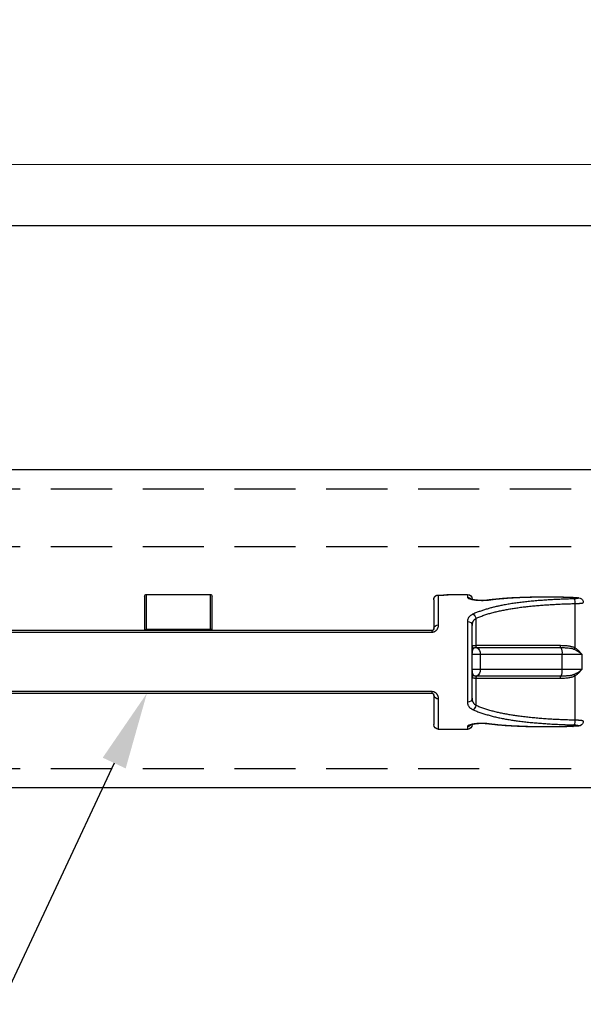
# Model space of a CAD drawing. Units: inches. Extents: x 1703 to 12438, y 1185 to 10244.
# Drawn here: x 3253 to 3312, y 4435 to 4537 of the extents above; entities that cross this region are included whole.
import ezdxf
from ezdxf import colors
from ezdxf.entities.mleader import LeaderData, LeaderLine
from ezdxf.enums import TextEntityAlignment as Align
from ezdxf.math import Vec2, Vec3

# ---------------------------------------------------------------- set-up
doc = ezdxf.new("R2010")
doc.units = ezdxf.units.IN
doc.header["$MEASUREMENT"] = 0
doc.linetypes.add('DASHED2', pattern=[9.525, 6.35, -3.175])
doc.layers.add('Cuts', color=7, linetype='DASHED2')
doc.layers.add('Helaform', color=7, linetype='Continuous')
doc.layers.add('Dimensions', color=7, linetype='Continuous', lineweight=15)
doc.styles.get("Standard").update_dxf_attribs({"font": 'arial.ttf'})
doc.dimstyles.new('SLDDIMSTYLE0', dxfattribs={"dimtxt": 6, "dimasz": 8, "dimexe": 0, "dimexo": 2, "dimgap": 3, "dimtad": 1, "dimrnd": 0.5, "dimzin": 12, "dimdsep": 46, "dimtxsty": 'Standard', "dimcen": 0.09, "dimadec": 0, "dimazin": 3, "dimtfac": 1, "dimtofl": 0, "dimtmove": 0, "dimatfit": 3, "dimfxl": 1, "dimfrac": 2, "dimtolj": 1, "dimtzin": 12, "dimlwd": 15, "dimarcsym": 0})

# ---------------------------------------------------------------- blocks, each defined once
blk = doc.blocks.new('*D160')
at = {"layer": 'Defpoints', "color": 0, "transparency": 16777216}
for p in [(3519.45, 4521.91), (3219.45, 4506.99), (3519.45, 4506.99)]:
    blk.add_point(p, dxfattribs=at)
at = {"layer": 'Dimensions', "color": 0, "lineweight": 15, "transparency": 16777216}
for p, q in [((3437.26, 4521.91), (3440.26, 4526.41)), ((3440.26, 4526.41), (3443.26, 4517.41)), ((3227.45, 4521.91), (3437.26, 4521.91)), ((3443.26, 4517.41), (3446.26, 4521.91)), ((3446.26, 4521.91), (3511.45, 4521.91))]:
    blk.add_line(p, q, dxfattribs=at)
at = {"layer": 'Dimensions', "color": 0, "lineweight": -2, "transparency": 16777216}
for p, q in [((3219.45, 4508.99), (3219.45, 4521.91)), ((3519.45, 4508.99), (3519.45, 4521.91))]:
    blk.add_line(p, q, dxfattribs=at)
at = {"layer": 'Dimensions', "color": 0, "transparency": 16777216}
for points in [[(3227.45, 4523.24), (3227.45, 4520.57), (3219.45, 4521.91)], [(3511.45, 4523.24), (3511.45, 4520.57), (3519.45, 4521.91)]]:
    blk.add_solid(points, dxfattribs=at)
at = {"layer": 'Dimensions', "color": 0, "transparency": 16777216, "insert": (3369.45, 4527.97), "char_height": 6, "attachment_point": 5}
blk.add_mtext('\\A1;Max. 500', dxfattribs=at)
blk = doc.blocks.new('20119 Soft stop (side)')
at = {"layer": 'Helaform', "color": 7, "linetype": 'Continuous', "lineweight": 25}
for p, q in [((-67.4, 18.05), (-69.4, 18.05)), ((-69.4, 18.05), (-69.4, 18.05)), ((-66.38, 17.98), (-66.7, 17.98)), ((-66.4, 17.98), (-66.7, 17.98)), ((-65.9, 17.5), (-65.9, 17.55)), ((-42.9, 14.31), (-42.9, 17.85)), ((-36.1, 18.05), (-42.7, 18.05)), ((-35.9, 17.85), (-35.9, 14.31)), ((-81.4, 17.34), (-81.4, 17.34)), ((-80.54, 17.1), (-80.54, 12.5)), ((-70.29, 12.73), (-70.29, 15.57)), ((-65.7, 14.3), (-65.7, 14.13)), ((-65.7, 14.3), (21.9, 14.3)), ((-42.9, 14.31), (-42.9, 14.3)), ((-42.7, 14.3), (-42.7, 14.4)), ((-42.7, 14.4), (-36.1, 14.4)), ((-36.1, 14.3), (-36.1, 14.4)), ((-35.9, 14.3), (-35.9, 14.31)), ((21.9, 14.13), (-65.7, 14.13)), ((-70.38, 12.53), (-79.09, 12.53)), ((-79.06, 12.73), (-70.29, 12.73)), ((-79.2, 11.85), (-81.25, 11.85)), ((-81.25, 11.85), (-81.25, 10.25)), ((-70.72, 11.85), (-79.2, 11.85)), ((-79.2, 11.85), (-79.2, 10.25)), ((-69.9, 11.85), (-70.72, 11.85)), ((-70.72, 11.85), (-70.72, 10.25)), ((-81.25, 10.25), (-79.2, 10.25)), ((-79.2, 10.25), (-70.72, 10.25)), ((-70.72, 10.25), (-69.9, 10.25)), ((-80.54, 9.6), (-80.54, 5)), ((-79.09, 9.57), (-70.38, 9.57)), ((-70.29, 9.37), (-79.06, 9.37)), ((-70.29, 6.53), (-70.29, 9.37)), ((-65.7, 7.96), (21.9, 7.96)), ((-65.7, 7.96), (-65.7, 7.8)), ((21.9, 7.8), (-65.7, 7.8)), ((-81.4, 4.76), (-81.4, 4.76)), ((-69.4, 4.05), (-66.4, 4.05))]:
    blk.add_line(p, q, dxfattribs=at)
at = {"layer": 'Helaform', "color": 8, "linetype": 'Continuous', "lineweight": 25}
for p, q in [((-66.7, 17.98), (-66.7, 17.98)), ((-42.7, 18.05), (-42.7, 14.4)), ((-36.1, 14.4), (-36.1, 18.05))]:
    blk.add_line(p, q, dxfattribs=at)
at = {"layer": 'Helaform', "color": 8, "linetype": 'Continuous', "lineweight": 25, "flags": 128}
for points in [[(-80.96, 17.7), (-80.94, 17.7), (-80.92, 17.69)], [(-80.33, 17.74), (-80.35, 17.74), (-80.37, 17.74)], [(-80.36, 17.74), (-80.35, 17.74), (-80.33, 17.74)], [(-80.92, 4.4), (-80.94, 4.4), (-80.96, 4.4)], [(-80.37, 4.36), (-80.35, 4.36), (-80.33, 4.36)], [(-80.37, 4.36), (-80.36, 4.36), (-80.36, 4.35)], [(-80.33, 4.36), (-80.35, 4.36), (-80.36, 4.35)]]:
    blk.add_lwpolyline(points, dxfattribs=at)
at = {"layer": 'Helaform', "color": 7, "linetype": 'Continuous', "lineweight": 25, "flags": 128}
for points in [[(-42.9, 14.31), (-42.9, 14.32), (-42.89, 14.34), (-42.87, 14.35), (-42.85, 14.37), (-42.83, 14.38), (-42.8, 14.39), (-42.77, 14.4), (-42.73, 14.4), (-42.7, 14.4)], [(-35.9, 14.31), (-35.9, 14.32), (-35.91, 14.34), (-35.93, 14.35), (-35.95, 14.37), (-35.97, 14.38), (-36, 14.39), (-36.03, 14.4), (-36.07, 14.4), (-36.1, 14.4)]]:
    blk.add_lwpolyline(points, dxfattribs=at)
at = {"layer": 'Helaform', "color": 7, "linetype": 'Continuous', "lineweight": 25}
for centre, radius, start, end in [((-80.92, 17.2), 0.5, 94.2968, 163.6502), ((-78.96, 17.15), 1.58, 163.9579, 181.9315), ((-80.33, 17.24), 0.5, 92.6612, 94.0071), ((-69.4, 17.55), 0.5, 90.0002, 179.9683), ((-67.4, 17.55), 0.5, 64.0594, 89.9998), ((-42.7, 17.85), 0.2, 90, 180), ((-36.1, 17.85), 0.2, 0, 90), ((-69.6, 15.41), 0.703, 122.6592, 167.4198), ((-69.44, 14.76), 0.463, 84.9277, 172.7449), ((-66.35, 14.43), 0.458, 9.0009, 95.9929), ((-81.52, 11.98), 1.11, 19.5116, 27.6611), ((-77.76, 11.98), 1.45, 157.4757, 185.0953), ((-79.49, 12.69), 0.43, 338.021, 4.55), ((-70.02, 11.93), 0.699, 120.9907, 186.8269), ((-70.49, 12.7), 0.203, 301.5768, 6.2408), ((-70.09, 12.64), 0.191, 290.3069, 359.2429), ((-77.64, 10.14), 1.56, 175.9242, 201.5048), ((-70, 10.18), 0.721, 174.292, 237.8903), ((-81.52, 10.11), 1.11, 332.3389, 340.4884), ((-79.49, 9.4), 0.43, 355.45, 21.979), ((-70.49, 9.39), 0.203, 353.7592, 58.4232), ((-70.09, 9.45), 0.191, 0.7571, 69.6931), ((-69.44, 7.34), 0.463, 187.2551, 275.0723), ((-66.35, 7.66), 0.449, 262.9737, 352.0324), ((-69.58, 6.69), 0.72, 193.1322, 236.7888), ((-80.92, 4.9), 0.5, 196.3498, 265.7032), ((-78.91, 4.95), 1.63, 178.3669, 195.7437), ((-80.33, 4.85), 0.5, 265.9929, 267.3388), ((-69.4, 4.55), 0.5, 180.0317, 270.0002), ((-66.4, 4.55), 0.5, 270.0013, 0)]:
    blk.add_arc(centre, radius, start, end, dxfattribs=at)
at = {"layer": 'Helaform', "color": 8, "linetype": 'Continuous', "lineweight": 25}
for centre, radius, start, end in [((-80.93, 17.2), 0.493, 89.0761, 163.3335), ((-71.59, 17.36), 0.131, 83.0946, 112.4339), ((-69.4, 17.24), 0.503, 89.9224, 136.7833), ((-67.4, 17.52), 0.5, 75.9021, 90.0002), ((-80.93, 4.9), 0.492, 196.6462, 270.9442), ((-71.59, 4.74), 0.131, 247.5716, 276.6505), ((-69.4, 4.85), 0.503, 222.7838, 270.0787)]:
    blk.add_arc(centre, radius, start, end, dxfattribs=at)
at = {"layer": 'Helaform', "color": 7, "linetype": 'Continuous', "lineweight": 25}
for points, knots in [([(-80.37, 17.74), (-80.38, 17.74), (-80.58, 17.73), (-80.77, 17.71), (-80.96, 17.7)], [0, 0, 0, 0, 0.064509, 1, 1, 1, 1]), ([(-80.33, 17.74), (-80.45, 17.73), (-80.65, 17.71), (-80.84, 17.7), (-80.92, 17.69)], [0, 0, 0, 0, 0.617109, 1, 1, 1, 1]), ([(-80.92, 17.69), (-80.92, 17.69), (-80.92, 17.68), (-80.9, 17.66), (-80.87, 17.64), (-80.83, 17.63), (-80.78, 17.62), (-80.71, 17.61), (-80.64, 17.6), (-80.56, 17.59), (-80.51, 17.59), (-80.48, 17.59)], [0, 0, 0, 0, 0.1121692, 0.2265304, 0.3408829, 0.452448, 0.5639941, 0.6733281, 0.7826401, 0.8913273, 1, 1, 1, 1]), ([(-80.48, 17.59), (-80.28, 17.58), (-79.87, 17.57), (-79.27, 17.55), (-78.67, 17.52), (-78.08, 17.49), (-77.48, 17.45), (-76.88, 17.41), (-76.29, 17.36), (-75.7, 17.3), (-75.12, 17.24), (-74.56, 17.17), (-74.01, 17.09), (-73.47, 17), (-72.99, 16.91), (-72.56, 16.82), (-72.18, 16.73), (-71.81, 16.64), (-71.43, 16.53), (-71.06, 16.42), (-70.69, 16.29), (-70.33, 16.16), (-70.1, 16.06), (-69.98, 16.01)], [0, 0, 0, 0, 0.052237, 0.104511, 0.156796, 0.209068, 0.261305, 0.314819, 0.368374, 0.421943, 0.475495, 0.529007, 0.580557, 0.63212, 0.683669, 0.722338, 0.761021, 0.799702, 0.83837, 0.87877, 0.919189, 0.959605, 1, 1, 1, 1]), ([(-71.57, 17.49), (-71.58, 17.49), (-71.65, 17.5), (-71.8, 17.51), (-72, 17.54), (-72.2, 17.56), (-72.4, 17.58), (-72.62, 17.6), (-72.84, 17.62), (-73.07, 17.64), (-73.3, 17.66), (-73.53, 17.68), (-73.76, 17.69), (-73.99, 17.71), (-74.23, 17.72), (-74.46, 17.73), (-74.7, 17.74), (-74.94, 17.75), (-75.17, 17.76), (-75.41, 17.77), (-75.65, 17.77), (-75.89, 17.78), (-76.12, 17.79), (-76.36, 17.79), (-76.6, 17.79), (-76.83, 17.8), (-77.06, 17.8), (-77.3, 17.8), (-77.53, 17.8), (-77.76, 17.8), (-77.98, 17.8), (-78.21, 17.8), (-78.44, 17.8), (-78.66, 17.79), (-78.89, 17.79), (-79.11, 17.78), (-79.33, 17.78), (-79.55, 17.77), (-79.77, 17.77), (-79.99, 17.76), (-80.18, 17.75), (-80.3, 17.74), (-80.36, 17.74)], [0, 0, 0, 0, 0.000972, 0.028974, 0.053917, 0.077531, 0.101661, 0.128862, 0.155854, 0.182832, 0.20981, 0.236798, 0.263807, 0.290856, 0.317818, 0.344726, 0.371585, 0.398377, 0.425084, 0.451689, 0.478177, 0.50448, 0.531012, 0.557283, 0.583324, 0.609154, 0.634793, 0.660261, 0.685579, 0.710766, 0.735842, 0.760825, 0.785736, 0.810593, 0.835416, 0.860224, 0.885037, 0.909702, 0.933951, 0.95813, 0.982229, 1, 1, 1, 1]), ([(-71.64, 17.48), (-71.76, 17.49), (-71.99, 17.52), (-72.34, 17.56), (-72.71, 17.6), (-73.08, 17.63), (-73.45, 17.66), (-73.84, 17.69), (-74.23, 17.71), (-74.63, 17.73), (-75.03, 17.75), (-75.43, 17.76), (-75.83, 17.77), (-76.23, 17.78), (-76.63, 17.79), (-77.03, 17.79), (-77.44, 17.79), (-77.85, 17.79), (-78.26, 17.79), (-78.68, 17.79), (-79.09, 17.78), (-79.51, 17.77), (-79.92, 17.75), (-80.2, 17.74), (-80.33, 17.74)], [0, 0, 0, 0, 0.044598, 0.0892345, 0.1338845, 0.1785223, 0.2231215, 0.2690656, 0.3150522, 0.3610521, 0.4070368, 0.4529791, 0.4973705, 0.5418053, 0.5862521, 0.6306823, 0.6750698, 0.7210877, 0.7671638, 0.8132552, 0.8593234, 0.9053348, 0.95262, 1, 1, 1, 1]), ([(-69.4, 17.74), (-69.4, 17.73), (-69.41, 17.72), (-69.44, 17.68), (-69.48, 17.65), (-69.55, 17.62), (-69.63, 17.59), (-69.74, 17.56), (-69.85, 17.53), (-69.98, 17.5), (-70.12, 17.48), (-70.27, 17.46), (-70.43, 17.45), (-70.6, 17.44), (-70.76, 17.43), (-70.93, 17.43), (-71.1, 17.43), (-71.26, 17.44), (-71.42, 17.45), (-71.54, 17.46), (-71.62, 17.47), (-71.64, 17.48)], [0, 0, 0, 0, 0.05575, 0.111671, 0.167421, 0.222933, 0.278613, 0.334117, 0.38922, 0.444498, 0.499587, 0.553358, 0.607311, 0.661069, 0.713235, 0.76558, 0.817744, 0.86923, 0.920889, 0.972384, 1, 1, 1, 1]), ([(-69.72, 17.6), (-69.72, 17.6), (-69.72, 17.6), (-69.73, 17.6), (-69.73, 17.6), (-69.75, 17.59), (-69.76, 17.59), (-69.79, 17.58), (-69.81, 17.57), (-69.84, 17.56), (-69.88, 17.55), (-69.92, 17.54), (-69.97, 17.53), (-70.02, 17.52), (-70.07, 17.51), (-70.13, 17.5), (-70.19, 17.49), (-70.26, 17.48), (-70.32, 17.47), (-70.39, 17.47), (-70.46, 17.46), (-70.53, 17.46), (-70.61, 17.45), (-70.69, 17.45), (-70.76, 17.44), (-70.84, 17.44), (-70.92, 17.44), (-70.99, 17.44), (-71.07, 17.45), (-71.15, 17.45), (-71.22, 17.45), (-71.29, 17.46), (-71.37, 17.46), (-71.44, 17.47), (-71.5, 17.48), (-71.55, 17.48), (-71.57, 17.49), (-71.57, 17.49)], [0, 0, 0, 0, 0.008331, 0.028932, 0.050863, 0.074077, 0.098587, 0.124347, 0.15127, 0.179237, 0.208113, 0.237759, 0.268038, 0.298828, 0.330022, 0.361529, 0.393278, 0.425013, 0.456574, 0.487954, 0.519609, 0.551479, 0.583505, 0.615627, 0.647786, 0.679909, 0.711945, 0.743851, 0.775591, 0.807153, 0.838639, 0.870354, 0.902235, 0.934254, 0.966373, 0.998542, 1, 1, 1, 1]), ([(-66.7, 17.98), (-66.74, 17.98), (-66.82, 17.98), (-66.93, 17.98), (-67.04, 17.99), (-67.14, 17.99), (-67.22, 18), (-67.3, 18), (-67.35, 18.01), (-67.38, 18.02), (-67.4, 18.02), (-67.4, 18.02), (-67.4, 18.02)], [0, 0, 0, 0, 0.105976, 0.211956, 0.318404, 0.424864, 0.53223, 0.639609, 0.747919, 0.856237, 0.928118, 1, 1, 1, 1]), ([(-66.7, 17.98), (-66.7, 17.98), (-66.73, 17.98), (-66.77, 17.98), (-66.82, 17.98), (-66.87, 17.98), (-66.93, 17.98), (-66.98, 17.99), (-67.02, 17.99), (-67.07, 17.99), (-67.11, 17.99), (-67.15, 17.99), (-67.18, 18), (-67.21, 18), (-67.24, 18), (-67.26, 18), (-67.27, 18), (-67.28, 18.01), (-67.28, 18.01), (-67.28, 18.01), (-67.28, 18.01)], [0, 0, 0, 0, 0.0147219, 0.0814714, 0.1480421, 0.2142558, 0.2801355, 0.3465935, 0.413651, 0.4807019, 0.5469849, 0.611837, 0.6748102, 0.7370278, 0.7974313, 0.8563624, 0.90615, 0.951682, 0.9925429, 1, 1, 1, 1]), ([(-66.4, 14.88), (-66.4, 14.97), (-66.4, 15.14), (-66.4, 15.39), (-66.4, 15.62), (-66.4, 15.83), (-66.4, 16.04), (-66.4, 16.23), (-66.4, 16.42), (-66.4, 16.57), (-66.4, 16.69), (-66.4, 16.83), (-66.4, 16.99), (-66.4, 17.15), (-66.4, 17.29), (-66.4, 17.42), (-66.4, 17.53), (-66.4, 17.65), (-66.4, 17.75), (-66.4, 17.85), (-66.4, 17.93), (-66.4, 17.96), (-66.4, 17.98)], [0, 0, 0, 0, 0.043235, 0.08651, 0.129795, 0.173044, 0.217311, 0.261603, 0.305899, 0.350173, 0.379798, 0.409422, 0.468747, 0.521416, 0.574114, 0.626825, 0.67953, 0.732206, 0.799138, 0.8661, 0.933064, 1, 1, 1, 1]), ([(-65.9, 17.55), (-65.9, 17.56), (-65.91, 17.58), (-65.91, 17.62), (-65.93, 17.66), (-65.94, 17.7), (-65.96, 17.74), (-65.98, 17.78), (-66.01, 17.81), (-66.04, 17.85), (-66.07, 17.88), (-66.11, 17.9), (-66.15, 17.93), (-66.19, 17.95), (-66.23, 17.96), (-66.28, 17.97), (-66.33, 17.98), (-66.36, 17.98), (-66.38, 17.98), (-66.38, 17.98)], [0, 0, 0, 0, 0.028617, 0.087519, 0.147392, 0.205883, 0.265723, 0.326577, 0.387604, 0.450156, 0.514019, 0.578875, 0.645364, 0.712894, 0.781568, 0.851693, 0.92297, 0.995177, 1, 1, 1, 1]), ([(-65.9, 17.5), (-65.9, 17.49), (-65.9, 17.46), (-65.9, 17.4), (-65.9, 17.32), (-65.9, 17.22), (-65.9, 17.12), (-65.9, 17.02), (-65.9, 16.91), (-65.9, 16.78), (-65.9, 16.64), (-65.9, 16.48), (-65.9, 16.31), (-65.9, 16.14), (-65.9, 15.97), (-65.9, 15.8), (-65.9, 15.61), (-65.9, 15.42), (-65.9, 15.21), (-65.9, 14.99), (-65.9, 14.75), (-65.9, 14.58), (-65.9, 14.5)], [0, 0, 0, 0, 0.0560961, 0.1228534, 0.1896246, 0.25638, 0.30646, 0.3565551, 0.4066482, 0.4567254, 0.5087665, 0.5608318, 0.612892, 0.6649262, 0.7063839, 0.7478611, 0.7893338, 0.8307852, 0.8730775, 0.9154065, 0.9577238, 1, 1, 1, 1]), ([(-81.4, 17.33), (-81.4, 17.33), (-81.41, 17.3), (-81.42, 17.26), (-81.42, 17.22), (-81.42, 17.2), (-81.42, 17.2)], [0, 0, 0, 0, 0.2165485, 0.5797074, 0.9361243, 1, 1, 1, 1]), ([(-70.29, 15.57), (-70.42, 15.62), (-70.68, 15.73), (-71.09, 15.88), (-71.51, 16.02), (-71.94, 16.14), (-72.38, 16.25), (-72.84, 16.36), (-73.31, 16.45), (-73.78, 16.54), (-74.26, 16.62), (-74.77, 16.69), (-75.3, 16.76), (-75.85, 16.82), (-76.41, 16.87), (-76.98, 16.92), (-77.55, 16.96), (-78.14, 17), (-78.73, 17.03), (-79.33, 17.06), (-79.94, 17.08), (-80.34, 17.09), (-80.54, 17.1)], [0, 0, 0, 0, 0.046264, 0.092567, 0.138891, 0.185207, 0.231481, 0.278997, 0.326545, 0.374106, 0.421658, 0.469178, 0.521611, 0.574081, 0.626564, 0.679037, 0.731472, 0.785152, 0.83887, 0.8926, 0.946319, 1, 1, 1, 1]), ([(-69.9, 14.82), (-69.9, 14.86), (-69.9, 14.95), (-69.92, 15.06), (-69.95, 15.15), (-69.98, 15.22), (-70.01, 15.29), (-70.05, 15.35), (-70.1, 15.41), (-70.15, 15.47), (-70.22, 15.52), (-70.26, 15.55), (-70.29, 15.57)], [0, 0, 0, 0, 0.149159, 0.29953, 0.388225, 0.476913, 0.567211, 0.657498, 0.741919, 0.826328, 0.913173, 1, 1, 1, 1]), ([(-69.98, 16.01), (-69.95, 15.99), (-69.88, 15.96), (-69.79, 15.9), (-69.71, 15.85), (-69.63, 15.78), (-69.57, 15.71), (-69.52, 15.64), (-69.48, 15.57), (-69.45, 15.5), (-69.42, 15.43), (-69.41, 15.36), (-69.4, 15.29), (-69.4, 15.24), (-69.4, 15.22)], [0, 0, 0, 0, 0.086881, 0.173772, 0.263365, 0.352967, 0.441066, 0.529173, 0.61919, 0.709213, 0.781531, 0.853852, 0.926925, 1, 1, 1, 1]), ([(-69.9, 7.28), (-69.9, 7.35), (-69.9, 7.48), (-69.9, 7.7), (-69.9, 7.93), (-69.9, 8.16), (-69.9, 8.38), (-69.9, 8.59), (-69.9, 8.82), (-69.9, 9.04), (-69.9, 9.28), (-69.9, 9.51), (-69.9, 9.74), (-69.9, 9.95), (-69.9, 10.17), (-69.9, 10.39), (-69.9, 10.63), (-69.9, 10.87), (-69.9, 11.13), (-69.9, 11.38), (-69.9, 11.64), (-69.9, 11.89), (-69.9, 12.13), (-69.9, 12.37), (-69.9, 12.6), (-69.9, 12.82), (-69.9, 13.06), (-69.9, 13.3), (-69.9, 13.54), (-69.9, 13.77), (-69.9, 14), (-69.9, 14.21), (-69.9, 14.43), (-69.9, 14.63), (-69.9, 14.75), (-69.9, 14.82)], [0, 0, 0, 0, 0.037231, 0.074498, 0.111754, 0.148971, 0.178887, 0.208898, 0.238937, 0.268949, 0.298898, 0.328773, 0.353597, 0.378495, 0.403406, 0.428283, 0.453091, 0.480803, 0.508633, 0.536508, 0.564346, 0.592066, 0.619561, 0.647133, 0.674747, 0.702351, 0.729873, 0.762949, 0.796077, 0.829219, 0.862315, 0.896717, 0.931148, 0.965588, 1, 1, 1, 1]), ([(-69.4, 15.22), (-69.4, 15.15), (-69.4, 15.02), (-69.4, 14.81), (-69.4, 14.6), (-69.4, 14.38), (-69.4, 14.17), (-69.4, 13.96), (-69.4, 13.75), (-69.4, 13.53), (-69.4, 13.3), (-69.4, 13.06), (-69.4, 12.81), (-69.4, 12.55), (-69.4, 12.28), (-69.4, 12.02), (-69.4, 11.77), (-69.4, 11.53), (-69.4, 11.29), (-69.4, 11.04), (-69.4, 10.8), (-69.4, 10.55), (-69.4, 10.3), (-69.4, 10.05), (-69.4, 9.8), (-69.4, 9.55), (-69.4, 9.3), (-69.4, 9.05), (-69.4, 8.79), (-69.4, 8.53), (-69.4, 8.29), (-69.4, 8.06), (-69.4, 7.83), (-69.4, 7.6), (-69.4, 7.37), (-69.4, 7.17), (-69.4, 7.01), (-69.4, 6.92), (-69.4, 6.88)], [0, 0, 0, 0, 0.032429, 0.064882, 0.097329, 0.129749, 0.156552, 0.183396, 0.210244, 0.237072, 0.263861, 0.291887, 0.319997, 0.348119, 0.3762, 0.404202, 0.428247, 0.452388, 0.476574, 0.500758, 0.524891, 0.548931, 0.574484, 0.600108, 0.625766, 0.651408, 0.676976, 0.706717, 0.736534, 0.76641, 0.796311, 0.826184, 0.855962, 0.889214, 0.922484, 0.955741, 0.97787, 1, 1, 1, 1]), ([(-65.7, 14.13), (-65.73, 14.13), (-65.8, 14.14), (-65.89, 14.16), (-65.97, 14.19), (-66.05, 14.23), (-66.12, 14.28), (-66.17, 14.33), (-66.23, 14.39), (-66.28, 14.46), (-66.32, 14.54), (-66.36, 14.62), (-66.38, 14.71), (-66.4, 14.79), (-66.4, 14.85), (-66.4, 14.88)], [0, 0, 0, 0, 0.0672373, 0.134517, 0.2025748, 0.2707047, 0.3323193, 0.3941672, 0.4558824, 0.5420909, 0.6285989, 0.7149458, 0.8098816, 0.9050038, 1, 1, 1, 1]), ([(-65.9, 14.5), (-65.9, 14.49), (-65.9, 14.46), (-65.89, 14.43), (-65.87, 14.4), (-65.85, 14.37), (-65.83, 14.34), (-65.81, 14.33), (-65.78, 14.31), (-65.76, 14.31), (-65.73, 14.3), (-65.71, 14.3), (-65.7, 14.3), (-65.7, 14.3)], [0, 0, 0, 0, 0.178607, 0.357182, 0.504303, 0.651313, 0.739371, 0.827255, 0.877316, 0.92709, 0.960421, 0.98866, 1, 1, 1, 1]), ([(-81.25, 11.85), (-81.24, 11.85), (-81.23, 11.87), (-81.19, 11.92), (-81.13, 12), (-81.06, 12.08), (-80.96, 12.18), (-80.86, 12.27), (-80.76, 12.35), (-80.65, 12.43), (-80.58, 12.47), (-80.54, 12.5)], [0, 0, 0, 0, 0.007769, 0.105116, 0.202463, 0.343492, 0.484808, 0.625788, 0.750472, 0.875404, 1, 1, 1, 1]), ([(-80.48, 12.35), (-80.52, 12.34), (-80.6, 12.3), (-80.71, 12.24), (-80.82, 12.17), (-80.93, 12.11), (-81.04, 12.03), (-81.12, 11.96), (-81.19, 11.9), (-81.23, 11.87), (-81.24, 11.85), (-81.25, 11.85)], [0, 0, 0, 0, 0.125279, 0.250863, 0.376206, 0.516871, 0.657861, 0.798563, 0.895575, 0.992589, 1, 1, 1, 1]), ([(-80.54, 12.5), (-80.5, 12.52), (-80.41, 12.56), (-80.27, 12.61), (-80.13, 12.64), (-79.95, 12.67), (-79.75, 12.7), (-79.52, 12.72), (-79.29, 12.72), (-79.14, 12.73), (-79.06, 12.73)], [0, 0, 0, 0, 0.095488, 0.191029, 0.289078, 0.387154, 0.539747, 0.692395, 0.846193, 1, 1, 1, 1]), ([(-79.09, 12.53), (-79.17, 12.53), (-79.31, 12.53), (-79.53, 12.52), (-79.75, 12.51), (-79.94, 12.49), (-80.1, 12.47), (-80.23, 12.44), (-80.35, 12.4), (-80.44, 12.37), (-80.48, 12.35)], [0, 0, 0, 0, 0.1562527, 0.3124995, 0.4693185, 0.6260917, 0.7188103, 0.8115084, 0.9057842, 1, 1, 1, 1]), ([(-70.02, 12.47), (-70.03, 12.47), (-70.04, 12.49), (-70.09, 12.51), (-70.14, 12.52), (-70.21, 12.53), (-70.29, 12.53), (-70.35, 12.53), (-70.38, 12.53)], [0, 0, 0, 0, 0.165757, 0.335465, 0.507305, 0.682521, 0.840092, 1, 1, 1, 1]), ([(-70.29, 12.73), (-70.25, 12.73), (-70.18, 12.73), (-70.1, 12.72), (-70.04, 12.72), (-70.01, 12.71), (-69.97, 12.71), (-69.95, 12.7), (-69.93, 12.69), (-69.91, 12.68), (-69.9, 12.66), (-69.9, 12.65), (-69.9, 12.64)], [0, 0, 0, 0, 0.154038, 0.31131, 0.396489, 0.481668, 0.569102, 0.656535, 0.741212, 0.825886, 0.912945, 1, 1, 1, 1]), ([(-69.9, 11.85), (-69.9, 11.85), (-69.9, 11.9), (-69.9, 12), (-69.92, 12.13), (-69.95, 12.25), (-69.97, 12.34), (-70, 12.41), (-70.02, 12.45), (-70.02, 12.47)], [0, 0, 0, 0, 0.005693, 0.217047, 0.411941, 0.60682, 0.737894, 0.869003, 1, 1, 1, 1]), ([(-81.25, 10.25), (-81.24, 10.25), (-81.23, 10.23), (-81.19, 10.19), (-81.12, 10.13), (-81.04, 10.07), (-80.93, 9.99), (-80.82, 9.92), (-80.71, 9.86), (-80.6, 9.8), (-80.52, 9.76), (-80.48, 9.74)], [0, 0, 0, 0, 0.007411, 0.104425, 0.201437, 0.342139, 0.483129, 0.623794, 0.749137, 0.874721, 1, 1, 1, 1]), ([(-80.54, 9.6), (-80.58, 9.62), (-80.65, 9.67), (-80.76, 9.75), (-80.86, 9.83), (-80.96, 9.92), (-81.06, 10.01), (-81.13, 10.1), (-81.19, 10.18), (-81.23, 10.22), (-81.24, 10.25), (-81.25, 10.25)], [0, 0, 0, 0, 0.124596, 0.249528, 0.374212, 0.515192, 0.656508, 0.797537, 0.894884, 0.992231, 1, 1, 1, 1]), ([(-70.02, 9.63), (-70.02, 9.65), (-70, 9.69), (-69.97, 9.76), (-69.95, 9.85), (-69.92, 9.96), (-69.9, 10.1), (-69.9, 10.2), (-69.9, 10.25), (-69.9, 10.25)], [0, 0, 0, 0, 0.1296618, 0.2594327, 0.3891692, 0.5860535, 0.7829528, 0.9943066, 1, 1, 1, 1]), ([(-79.06, 9.37), (-79.15, 9.37), (-79.33, 9.37), (-79.56, 9.38), (-79.77, 9.4), (-79.95, 9.42), (-80.1, 9.45), (-80.23, 9.48), (-80.34, 9.51), (-80.44, 9.55), (-80.51, 9.58), (-80.54, 9.6)], [0, 0, 0, 0, 0.1765208, 0.3530214, 0.4718143, 0.5906401, 0.7093339, 0.7814722, 0.8535999, 0.92681, 1, 1, 1, 1]), ([(-80.48, 9.74), (-80.45, 9.73), (-80.39, 9.71), (-80.29, 9.68), (-80.2, 9.65), (-80.08, 9.63), (-79.94, 9.6), (-79.77, 9.59), (-79.57, 9.58), (-79.35, 9.57), (-79.18, 9.57), (-79.09, 9.57)], [0, 0, 0, 0, 0.069119, 0.138258, 0.208397, 0.278546, 0.398171, 0.517898, 0.637605, 0.818796, 1, 1, 1, 1]), ([(-70.38, 9.57), (-70.35, 9.57), (-70.29, 9.57), (-70.21, 9.57), (-70.14, 9.58), (-70.09, 9.59), (-70.05, 9.6), (-70.03, 9.62), (-70.02, 9.63)], [0, 0, 0, 0, 0.157578, 0.31748, 0.489364, 0.664535, 0.830403, 1, 1, 1, 1]), ([(-69.9, 9.45), (-69.9, 9.45), (-69.9, 9.44), (-69.91, 9.42), (-69.93, 9.41), (-69.95, 9.4), (-69.97, 9.39), (-70.01, 9.38), (-70.04, 9.38), (-70.1, 9.38), (-70.18, 9.37), (-70.25, 9.37), (-70.29, 9.37)], [0, 0, 0, 0, 0.084656, 0.169315, 0.256389, 0.343465, 0.428636, 0.513809, 0.601249, 0.68869, 0.842726, 1, 1, 1, 1]), ([(-70.29, 6.53), (-70.27, 6.54), (-70.23, 6.57), (-70.17, 6.61), (-70.12, 6.66), (-70.07, 6.73), (-70.03, 6.79), (-69.98, 6.87), (-69.95, 6.96), (-69.92, 7.06), (-69.9, 7.17), (-69.9, 7.24), (-69.9, 7.28)], [0, 0, 0, 0, 0.0689182, 0.1382297, 0.22591, 0.3136047, 0.4036075, 0.493622, 0.6183845, 0.7431753, 0.8715782, 1, 1, 1, 1]), ([(-66.4, 7.21), (-66.4, 7.24), (-66.4, 7.3), (-66.38, 7.39), (-66.36, 7.48), (-66.32, 7.56), (-66.28, 7.63), (-66.24, 7.7), (-66.18, 7.76), (-66.13, 7.81), (-66.07, 7.85), (-66.01, 7.89), (-65.93, 7.93), (-65.85, 7.95), (-65.77, 7.96), (-65.72, 7.96), (-65.7, 7.96)], [0, 0, 0, 0, 0.094489, 0.1893, 0.283995, 0.378324, 0.45037, 0.522537, 0.594489, 0.651473, 0.708584, 0.76548, 0.834168, 0.902779, 0.951394, 1, 1, 1, 1]), ([(-65.7, 7.8), (-65.71, 7.8), (-65.72, 7.8), (-65.74, 7.79), (-65.77, 7.79), (-65.79, 7.78), (-65.82, 7.76), (-65.84, 7.74), (-65.86, 7.72), (-65.88, 7.68), (-65.9, 7.64), (-65.9, 7.61), (-65.9, 7.6)], [0, 0, 0, 0, 0.028778, 0.050592, 0.094922, 0.143302, 0.220081, 0.297056, 0.414636, 0.532305, 0.766085, 1, 1, 1, 1]), ([(-65.9, 7.6), (-65.9, 7.52), (-65.9, 7.37), (-65.9, 7.15), (-65.9, 6.94), (-65.9, 6.75), (-65.9, 6.56), (-65.9, 6.38), (-65.9, 6.19), (-65.9, 6.01), (-65.9, 5.83), (-65.9, 5.67), (-65.9, 5.51), (-65.9, 5.36), (-65.9, 5.2), (-65.9, 5.07), (-65.9, 4.94), (-65.9, 4.84), (-65.9, 4.75), (-65.9, 4.67), (-65.9, 4.61), (-65.9, 4.58), (-65.9, 4.55), (-65.9, 4.55), (-65.9, 4.55)], [0, 0, 0, 0, 0.033395, 0.066831, 0.100299, 0.133782, 0.16725, 0.200668, 0.241574, 0.28251, 0.323463, 0.364411, 0.405328, 0.457553, 0.509804, 0.56206, 0.614291, 0.670309, 0.726361, 0.782427, 0.838485, 0.894508, 0.951657, 1, 1, 1, 1]), ([(-80.54, 5), (-80.34, 5), (-79.94, 5.02), (-79.34, 5.04), (-78.75, 5.06), (-78.16, 5.1), (-77.57, 5.13), (-76.98, 5.18), (-76.39, 5.23), (-75.8, 5.28), (-75.23, 5.35), (-74.69, 5.42), (-74.19, 5.49), (-73.73, 5.57), (-73.28, 5.65), (-72.83, 5.74), (-72.39, 5.84), (-71.95, 5.95), (-71.52, 6.08), (-71.1, 6.21), (-70.69, 6.36), (-70.42, 6.47), (-70.29, 6.53)], [0, 0, 0, 0, 0.053284, 0.106605, 0.159937, 0.213257, 0.26654, 0.32111, 0.375721, 0.430345, 0.484953, 0.53952, 0.585006, 0.630521, 0.676044, 0.721555, 0.767038, 0.813607, 0.86022, 0.906841, 0.953441, 1, 1, 1, 1]), ([(-69.4, 6.88), (-69.4, 6.84), (-69.4, 6.76), (-69.43, 6.65), (-69.47, 6.54), (-69.53, 6.44), (-69.59, 6.36), (-69.65, 6.3), (-69.73, 6.23), (-69.81, 6.18), (-69.89, 6.13), (-69.95, 6.1), (-69.98, 6.09)], [0, 0, 0, 0, 0.121846, 0.243677, 0.369453, 0.495204, 0.584218, 0.673225, 0.764589, 0.855942, 0.927775, 1, 1, 1, 1]), ([(-69.98, 6.09), (-70.11, 6.03), (-70.37, 5.92), (-70.79, 5.77), (-71.21, 5.63), (-71.64, 5.51), (-72.08, 5.39), (-72.54, 5.28), (-73, 5.19), (-73.48, 5.1), (-73.97, 5.02), (-74.48, 4.94), (-75.02, 4.87), (-75.6, 4.8), (-76.18, 4.75), (-76.77, 4.7), (-77.37, 4.65), (-77.98, 4.61), (-78.6, 4.58), (-79.22, 4.55), (-79.85, 4.53), (-80.27, 4.52), (-80.48, 4.51)], [0, 0, 0, 0, 0.045577, 0.091194, 0.13683, 0.182458, 0.228045, 0.274872, 0.321732, 0.368605, 0.415469, 0.4623, 0.515358, 0.568456, 0.621569, 0.67467, 0.72773, 0.782156, 0.836623, 0.891105, 0.945573, 1, 1, 1, 1]), ([(-81.42, 4.9), (-81.42, 4.89), (-81.42, 4.86), (-81.41, 4.82), (-81.41, 4.78), (-81.4, 4.77), (-81.4, 4.76)], [0, 0, 0, 0, 0.21176, 0.560016, 0.902703, 1, 1, 1, 1]), ([(-80.96, 4.4), (-80.9, 4.39), (-80.7, 4.38), (-80.51, 4.37), (-80.37, 4.36)], [0, 0, 0, 0, 0.28531, 1, 1, 1, 1]), ([(-80.96, 4.4), (-80.87, 4.39), (-80.68, 4.38), (-80.48, 4.36), (-80.37, 4.36)], [0, 0, 0, 0, 0.421975, 1, 1, 1, 1]), ([(-80.48, 4.51), (-80.51, 4.51), (-80.56, 4.51), (-80.64, 4.5), (-80.71, 4.49), (-80.78, 4.48), (-80.83, 4.47), (-80.87, 4.45), (-80.9, 4.44), (-80.92, 4.42), (-80.92, 4.41), (-80.92, 4.4)], [0, 0, 0, 0, 0.108673, 0.21736, 0.326672, 0.436006, 0.547552, 0.659117, 0.77347, 0.887831, 1, 1, 1, 1]), ([(-80.92, 4.4), (-80.84, 4.4), (-80.65, 4.38), (-80.45, 4.37), (-80.33, 4.36)], [0, 0, 0, 0, 0.382891, 1, 1, 1, 1]), ([(-80.36, 4.35), (-80.34, 4.35), (-80.25, 4.35), (-80.09, 4.34), (-79.87, 4.33), (-79.66, 4.33), (-79.44, 4.32), (-79.22, 4.32), (-79, 4.31), (-78.78, 4.31), (-78.56, 4.3), (-78.34, 4.3), (-78.12, 4.3), (-77.89, 4.3), (-77.66, 4.3), (-77.43, 4.3), (-77.2, 4.3), (-76.97, 4.3), (-76.74, 4.3), (-76.51, 4.3), (-76.27, 4.31), (-76.04, 4.31), (-75.8, 4.32), (-75.57, 4.32), (-75.33, 4.33), (-75.09, 4.34), (-74.86, 4.35), (-74.62, 4.36), (-74.39, 4.37), (-74.16, 4.38), (-73.92, 4.4), (-73.69, 4.41), (-73.46, 4.42), (-73.23, 4.44), (-73, 4.46), (-72.78, 4.48), (-72.56, 4.5), (-72.36, 4.52), (-72.16, 4.54), (-71.95, 4.56), (-71.76, 4.59), (-71.63, 4.6), (-71.58, 4.61)], [0, 0, 0, 0, 0.006819, 0.030628, 0.054601, 0.078712, 0.102935, 0.12724, 0.151596, 0.175969, 0.20032, 0.224869, 0.249681, 0.274572, 0.299564, 0.324676, 0.349926, 0.375335, 0.400923, 0.42672, 0.45257, 0.47849, 0.504621, 0.530926, 0.557361, 0.583886, 0.610454, 0.637016, 0.663523, 0.690185, 0.717081, 0.743981, 0.770896, 0.797839, 0.824823, 0.851863, 0.878991, 0.901998, 0.926216, 0.952002, 0.979801, 1, 1, 1, 1]), ([(-80.33, 4.36), (-80.19, 4.36), (-79.92, 4.34), (-79.51, 4.33), (-79.1, 4.32), (-78.71, 4.31), (-78.31, 4.31), (-77.91, 4.3), (-77.5, 4.3), (-77.09, 4.3), (-76.67, 4.31), (-76.26, 4.31), (-75.85, 4.32), (-75.44, 4.34), (-75.04, 4.35), (-74.65, 4.37), (-74.27, 4.38), (-73.88, 4.41), (-73.5, 4.43), (-73.12, 4.46), (-72.74, 4.49), (-72.37, 4.53), (-72, 4.57), (-71.76, 4.6), (-71.64, 4.62)], [0, 0, 0, 0, 0.047451, 0.094998, 0.139339, 0.183731, 0.228143, 0.272542, 0.316888, 0.362947, 0.409055, 0.455181, 0.501293, 0.547357, 0.591921, 0.636523, 0.68114, 0.725744, 0.770309, 0.81622, 0.862173, 0.908139, 0.95409, 1, 1, 1, 1]), ([(-71.64, 4.62), (-71.59, 4.63), (-71.5, 4.64), (-71.34, 4.65), (-71.18, 4.66), (-71.02, 4.67), (-70.85, 4.67), (-70.68, 4.67), (-70.52, 4.66), (-70.37, 4.64), (-70.22, 4.63), (-70.08, 4.61), (-69.94, 4.59), (-69.82, 4.56), (-69.71, 4.53), (-69.62, 4.5), (-69.54, 4.47), (-69.48, 4.44), (-69.43, 4.41), (-69.4, 4.38), (-69.4, 4.36), (-69.4, 4.35)], [0, 0, 0, 0, 0.0519835, 0.1041321, 0.1561049, 0.2079451, 0.2599621, 0.3118015, 0.3632893, 0.4149493, 0.4664465, 0.5187843, 0.5712887, 0.6236389, 0.6777055, 0.7319383, 0.7860135, 0.8415204, 0.8971962, 0.9527047, 1, 1, 1, 1]), ([(-71.57, 4.61), (-71.57, 4.61), (-71.55, 4.61), (-71.5, 4.62), (-71.43, 4.63), (-71.36, 4.63), (-71.29, 4.64), (-71.22, 4.64), (-71.14, 4.65), (-71.06, 4.65), (-70.99, 4.65), (-70.91, 4.65), (-70.84, 4.65), (-70.76, 4.65), (-70.68, 4.65), (-70.61, 4.65), (-70.53, 4.64), (-70.46, 4.64), (-70.39, 4.63), (-70.32, 4.62), (-70.25, 4.61), (-70.19, 4.61), (-70.13, 4.6), (-70.07, 4.59), (-70.01, 4.58), (-69.96, 4.57), (-69.92, 4.56), (-69.87, 4.54), (-69.84, 4.53), (-69.8, 4.52), (-69.78, 4.52), (-69.75, 4.51), (-69.74, 4.5), (-69.73, 4.5), (-69.72, 4.5), (-69.72, 4.5), (-69.72, 4.5)], [0, 0, 0, 0, 0.002914, 0.034957, 0.067107, 0.099299, 0.131465, 0.163567, 0.19558, 0.227372, 0.258715, 0.290201, 0.321978, 0.353997, 0.3862, 0.418521, 0.450883, 0.48318, 0.515328, 0.54724, 0.578835, 0.610075, 0.641576, 0.673198, 0.704897, 0.736536, 0.767967, 0.799028, 0.82953, 0.859271, 0.88804, 0.915631, 0.939056, 0.961118, 0.981829, 1, 1, 1, 1])]:
    blk.add_open_spline(points, degree=3, knots=knots, dxfattribs=at)
at = {"layer": 'Helaform', "color": 8, "linetype": 'Continuous', "lineweight": 25}
for points, knots in [([(-69.4, 18.05), (-69.4, 18.05), (-69.4, 18.04), (-69.4, 18.02), (-69.4, 17.97), (-69.4, 17.92), (-69.4, 17.84), (-69.4, 17.78), (-69.4, 17.74)], [0, 0, 0, 0, 0.160391, 0.340131, 0.50485, 0.66957, 0.834785, 1, 1, 1, 1]), ([(-67.4, 18.02), (-67.4, 18.03), (-67.4, 18.04), (-67.4, 18.05), (-67.4, 18.05), (-67.4, 18.05)], [0, 0, 0, 0, 0.465866, 0.931946, 1, 1, 1, 1]), ([(-65.9, 17.55), (-65.9, 17.56), (-65.91, 17.58), (-65.92, 17.63), (-65.94, 17.69), (-65.97, 17.75), (-66.01, 17.81), (-66.06, 17.86), (-66.11, 17.9), (-66.17, 17.94), (-66.24, 17.96), (-66.31, 17.98), (-66.36, 17.98), (-66.38, 17.98), (-66.39, 17.98), (-66.4, 17.98), (-66.4, 17.98), (-66.4, 17.98)], [0, 0, 0, 0, 0.022517, 0.105094, 0.184228, 0.263384, 0.368941, 0.474566, 0.566343, 0.658505, 0.75036, 0.889941, 0.949514, 0.976673, 0.989205, 0.994404, 1, 1, 1, 1]), ([(-66.38, 17.98), (-66.38, 17.98), (-66.38, 17.98), (-66.39, 17.98), (-66.39, 17.98), (-66.4, 17.98), (-66.4, 17.98), (-66.4, 17.98)], [0, 0, 0, 0, 0.08861, 0.577981, 0.804286, 0.899059, 1, 1, 1, 1]), ([(-80.54, 17.1), (-80.57, 17.1), (-80.62, 17.1), (-80.7, 17.1), (-80.78, 17.1), (-80.86, 17.11), (-80.93, 17.11), (-81, 17.12), (-81.07, 17.12), (-81.13, 17.13), (-81.18, 17.13), (-81.23, 17.14), (-81.28, 17.15), (-81.32, 17.15), (-81.35, 17.16), (-81.38, 17.17), (-81.4, 17.18), (-81.41, 17.18), (-81.42, 17.19), (-81.42, 17.19), (-81.42, 17.2)], [0, 0, 0, 0, 0.056475, 0.112949, 0.171039, 0.229128, 0.285365, 0.341602, 0.399418, 0.457235, 0.513924, 0.570613, 0.628905, 0.687197, 0.744801, 0.802405, 0.861684, 0.920962, 0.977974, 1, 1, 1, 1]), ([(-66.4, 4.05), (-66.4, 4.05), (-66.4, 4.05), (-66.4, 4.07), (-66.4, 4.11), (-66.4, 4.17), (-66.4, 4.25), (-66.4, 4.34), (-66.4, 4.45), (-66.4, 4.58), (-66.4, 4.71), (-66.4, 4.87), (-66.4, 5.03), (-66.4, 5.19), (-66.4, 5.36), (-66.4, 5.54), (-66.4, 5.74), (-66.4, 5.94), (-66.4, 6.15), (-66.4, 6.37), (-66.4, 6.61), (-66.4, 6.83), (-66.4, 7.03), (-66.4, 7.15), (-66.4, 7.21)], [0, 0, 0, 0, 0.043594, 0.099142, 0.155778, 0.21245, 0.269131, 0.325798, 0.382429, 0.43361, 0.484815, 0.536016, 0.587192, 0.628889, 0.670618, 0.712352, 0.754068, 0.795755, 0.833991, 0.872226, 0.910689, 0.949149, 0.974562, 1, 1, 1, 1]), ([(-81.42, 4.9), (-81.42, 4.9), (-81.42, 4.91), (-81.41, 4.91), (-81.4, 4.92), (-81.38, 4.93), (-81.35, 4.94), (-81.32, 4.94), (-81.28, 4.95), (-81.24, 4.96), (-81.18, 4.96), (-81.13, 4.97), (-81.07, 4.98), (-81, 4.98), (-80.93, 4.99), (-80.86, 4.99), (-80.78, 4.99), (-80.71, 5), (-80.62, 5), (-80.57, 5), (-80.54, 5)], [0, 0, 0, 0, 0.020314, 0.077793, 0.135476, 0.193158, 0.252516, 0.311874, 0.368641, 0.425408, 0.483778, 0.542148, 0.598461, 0.654775, 0.712669, 0.770562, 0.827114, 0.883666, 0.941833, 1, 1, 1, 1]), ([(-69.4, 4.35), (-69.4, 4.33), (-69.4, 4.27), (-69.4, 4.2), (-69.4, 4.14), (-69.4, 4.09), (-69.4, 4.06), (-69.4, 4.05), (-69.4, 4.05), (-69.4, 4.05)], [0, 0, 0, 0, 0.133527, 0.267125, 0.445358, 0.623631, 0.801867, 0.981458, 1, 1, 1, 1])]:
    blk.add_open_spline(points, degree=3, knots=knots, dxfattribs=at)
blk = doc.blocks.new('_TagCircle')
at = {"color": 0, "linetype": 'ByBlock', "lineweight": -2, "transparency": 16777216}
blk.add_circle((0, 0), 4, dxfattribs=at)
at = {"layer": 'Helaform', "color": 0, "transparency": 16777216}
blk.add_attdef('TAGNUMBER', text='', height=3, dxfattribs=at).set_placement((0, -1.5), align=Align.CENTER)

msp = doc.modelspace()

# ---------------------------------------------------------------- linework, layer by layer
at = {"layer": 'Cuts'}
for p, q in [((3199.449, 4488.268), (3808.004, 4488.268)), ((3199.449, 4482.268), (3808.004, 4482.268)), ((3199.449, 4459.268), (3808.004, 4459.268))]:
    msp.add_line(p, q, dxfattribs=at)
at = {"layer": 'Helaform'}
for p, q in [((3199.449, 4515.579), (3808.004, 4515.579)), ((3199.449, 4490.268), (3808.004, 4490.268)), ((3808.004, 4457.268), (3199.449, 4457.268))]:
    msp.add_line(p, q, dxfattribs=at)

# ---------------------------------------------------------------- block references
at = {"layer": 'Cuts', "xscale": -1}
msp.add_blockref('20119 Soft stop (side)', (3230.428, 4459.268), dxfattribs=at)

# ---------------------------------------------------------------- dimensions: what is measured, and where the dimension line sits
at = {"layer": 'Dimensions'}
dim = msp.add_linear_dim(base=(3519.449, 4521.905), p1=(3219.449, 4506.988), p2=(3519.449, 4506.988), text='Max. 500', dimstyle='SLDDIMSTYLE0', dxfattribs=at)
dim.commit()
dim.dimension.update_dxf_attribs({"geometry": '*D160', "text_midpoint": (3369.449, 4527.969)})

# ---------------------------------------------------------------- leaders
at = {"layer": 'Helaform'}
ml = msp.add_multileader_block('Standard', dxfattribs=at)
ml.set_content('_TagCircle', color=256, scale=2)
ml.set_attribute('TAGNUMBER', '4', width=0)
ml.set_leader_properties()
ml.build(insert=Vec2(0, 0))
ml.multileader.update_dxf_attribs({"text_left_attachment_type": 6, "text_right_attachment_type": 6, "text_top_attachment_type": 10, "dogleg_length": 0.36, "arrow_head_size": 8})
ctx = ml.context
ctx.base_point, ctx.char_height, ctx.arrow_head_size, ctx.plane_origin = Vec3(3215.087, 4392.168), 8, 8, Vec3(3302.919, 4474.865)
ctx.left_attachment, ctx.right_attachment, ctx.bottom_attachment = 6, 6, 10
notes = []
notes.append((ctx, [(0, (1, 1, 0), (3231.447, 4392.168), (-1, 0), 0.36, [(0, [(3266.567, 4467.067)], 0, [])])]))
ctx.block.insert = Vec3(3223.087, 4392.168)
for ctx, leaders in notes:
    for number, flags, end, landing, length, lines in leaders:
        leader = LeaderData()
        leader.index, (leader.has_last_leader_line, leader.has_dogleg_vector, leader.attachment_direction) = number, flags
        leader.last_leader_point, leader.dogleg_vector, leader.dogleg_length = Vec3(end), Vec3(landing), length
        for number, points, colour, breaks in lines:
            line = LeaderLine()
            line.index, line.vertices, line.color, line.breaks = number, Vec3.list(points), colors.encode_raw_color(colour), breaks
            leader.lines.append(line)
        ctx.leaders.append(leader)

doc.saveas('drawing.dxf')
